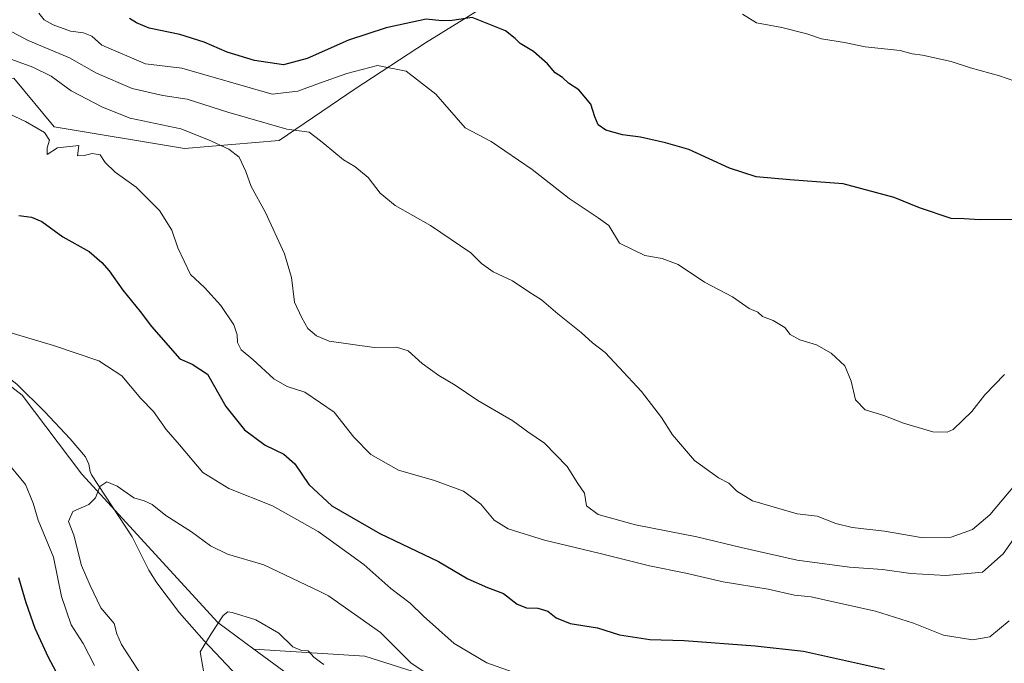
# Model space of a CAD drawing. Units: metres. Extents: x 651743 to 655205, y 4732413 to 4734802.
# Drawn here: x 653169 to 653432, y 4733069 to 4733241 of the extents above; entities that cross this region are included whole.
import ezdxf

# ---------------------------------------------------------------- set-up
doc = ezdxf.new("R2010")
doc.units = ezdxf.units.M
doc.header["$MEASUREMENT"] = 0
for name, color, linetype, lineweight in [('Arbolado forestal CxS', 92, 'Continuous', 0), ('Corriente natural lineal', 142, 'Continuous', 13), ('Curva de nivel maestra', 30, 'Continuous', 30), ('Curva de nivel normal', 30, 'Continuous', 0), ('Matorral CxS', 135, 'Continuous', 0)]:
    doc.layers.add(name, color=color, linetype=linetype, lineweight=lineweight)

msp = doc.modelspace()

# ---------------------------------------------------------------- linework, layer by layer
at = {"layer": 'Arbolado forestal CxS', "color": 92, "linetype": 'Continuous', "lineweight": 0}
for points in [[(653167.7637, 4733225.151500001, 658.3892000000051), (653178.6218999998, 4733212.121900001, 656.0769), (653213.3680999996, 4733206.330700001, 658.1870000000055), (653238.7043000003, 4733208.501900001, 663.758799999996), (653258.9732999997, 4733222.2553, 668.809699999998), (653277.7944999998, 4733234.560900001, 672.7866999999969), (653300.6127000004, 4733248.699300001, 677.5206000000035), (653365.5132999998, 4733271.852499999, 683.5657999999967), (653377.7971000001, 4733312.214500001, 699.6665999999968), (653403.7335000001, 4733331.8969, 703.8494999999967), (653412.5378999999, 4733351.5823, 710.5445999999939), (653412.1363000004, 4733371.4189, 717.6401000000043), (653413.8296999997, 4733394.7733, 714.8623999999982), (653425.1728999997, 4733394.056100001, 712.9268000000012), (653440.8164999997, 4733378.166300001, 712.046199999997)], [(652897.5674000002, 4733282.826099999, 686.2510000000038), (652909.7383000003, 4733272.7719, 683.6493999999948), (652930.3757999997, 4733272.242799999, 676.6877999999997), (652945.7216999996, 4733273.301100001, 671.8423999999941), (652961.5966999996, 4733276.476100001, 665.8696000000054), (652982.2342999997, 4733274.359400001, 661.1037000000069), (653001.2843000004, 4733266.951099999, 658.0886000000028), (653019.2759999996, 4733259.5427, 656.238599999997), (653034.6218999998, 4733250.546900001, 655.0121000000072), (653047.3219, 4733241.0219, 653.9128000000055), (653061.0801999997, 4733232.026000001, 652.5108000000037), (653083.6284999996, 4733216.3463, 650.3659000000043), (653093.2483000001, 4733211.283100001, 648.9603000000062), (653117.7061000001, 4733193.5723, 647.2658999999985), (653128.6233000001, 4733180.471899999, 646.1791999999987), (653134.5736999996, 4733173.331499999, 645.7467000000033), (653151.4414999997, 4733154.776900001, 644.1073999999935), (653169.9951, 4733140.439900001, 643.1977000000043), (653186.0198999997, 4733119.3553, 640.414300000004), (653222.2840999998, 4733079.7169, 635.0041999999958), (653231.9700999996, 4733072.6139, 633.6377999999969), (653247.5859000003, 4733061.161900001, 631.9272999999957)], [(653300.6127000004, 4733248.699300001, 677.5206000000035), (653277.7944999998, 4733234.560900001, 672.7866999999969), (653258.9732999997, 4733222.2553, 668.809699999998), (653238.7043000003, 4733208.501900001, 663.758799999996), (653213.3680999996, 4733206.330700001, 658.1870000000055), (653178.6218999998, 4733212.121900001, 656.0769), (653167.7637, 4733225.151500001, 658.3892000000051), (653154.0099, 4733223.704100001, 655.5385999999999), (653128.6233000001, 4733180.471899999, 646.1791999999987)], [(653128.6233000001, 4733180.471899999, 646.1791999999987), (653134.5736999996, 4733173.331499999, 645.7467000000033), (653151.4414999997, 4733154.776900001, 644.1073999999935), (653169.9951, 4733140.439900001, 643.1977000000043), (653186.0198999997, 4733119.3553, 640.414300000004), (653222.2840999998, 4733079.7169, 635.0041999999958), (653231.9700999996, 4733072.6139, 633.6377999999969)], [(653128.6233000001, 4733180.471899999, 646.1791999999987), (653134.5736999996, 4733173.331499999, 645.7467000000033), (653151.4414999997, 4733154.776900001, 644.1073999999935), (653169.9951, 4733140.439900001, 643.1977000000043), (653186.0198999997, 4733119.3553, 640.414300000004), (653222.2840999998, 4733079.7169, 635.0041999999958), (653231.9700999996, 4733072.6139, 633.6377999999969)], [(653291.0861000001, 4733061.436100001, 641.4729999999981), (653261.5630999999, 4733070.7147, 637.415599999993), (653231.9700999996, 4733072.6139, 633.6377999999969), (653222.2840999998, 4733079.7169, 635.0041999999958), (653186.0198999997, 4733119.3553, 640.414300000004), (653169.9951, 4733140.439900001, 643.1977000000043), (653151.4414999997, 4733154.776900001, 644.1073999999935)], [(653231.9700999996, 4733072.6139, 633.6377999999969), (653261.5630999999, 4733070.7147, 637.415599999993), (653291.0861000001, 4733061.436100001, 641.4729999999981), (653318.9221000001, 4733053.844500001, 642.2774000000063), (653351.8189000003, 4733044.566299999, 638.75), (653381.3419000005, 4733033.600099999, 636.6860000000015), (653409.1769000003, 4733029.382300001, 639.7752999999939), (653433.6391000003, 4733032.755899999, 641.8797999999952), (653455.5716000004, 4733045.408299999, 641.2514999999985), (653471.5976999998, 4733062.278100001, 639.8283999999985), (653472.4423000002, 4733086.739499999, 648.4486999999936), (653464.8509000001, 4733118.7929, 659.7915999999968), (653480.0340999998, 4733132.2885, 663.9695000000065), (653505.3400999998, 4733124.6963, 663.1327000000019), (653533.1749999998, 4733113.7305, 666.0675999999949), (653567.7588999998, 4733099.3913, 667.6334999999963), (653595.5947000004, 4733094.3299, 669.9333999999944), (653618.3701, 4733105.2949, 672.1079999999929), (653617.2374999998, 4733121.530099999, 677.1686999999947)], [(653231.9700999996, 4733072.6139, 633.6377999999969), (653247.5859000003, 4733061.161900001, 631.9272999999957)]]:
    msp.add_polyline3d(points, dxfattribs=at)
at = {"layer": 'Corriente natural lineal', "color": 142, "linetype": 'Continuous', "lineweight": 13}
msp.add_polyline3d([(653101.8174000002, 4733203.148200001, 648.2256999999954), (653106.2200999996, 4733200.4001, 648.0829999999987), (653109.9600999998, 4733196.770099999, 647.7556999999942), (653137.1901000004, 4733167.7401, 645.2216999999946), (653144.2600999996, 4733161.6601, 644.9030000000057), (653157.2401000002, 4733152.2501, 644.1710000000021), (653168.6001000004, 4733143.4001, 643.3856999999989), (653176.0100999996, 4733136.090100001, 642.745299999995), (653182.9001000002, 4733128.800100001, 641.9939000000013), (653186.9901000002, 4733124.020099999, 641.2758999999933), (653187.8201000001, 4733122.050100001, 640.9657000000007), (653188.2001, 4733120.030099999, 640.6251000000047), (653188.5800999999, 4733119.170100001, 640.492499999993), (653199.4101, 4733102.600099999, 638.8352000000014), (653203.8701, 4733093.7601, 637.4974999999977), (653206.0401, 4733090.3101, 636.7459999999992), (653212.0701000001, 4733082.3301, 635.7465999999986), (653218.7001, 4733074.8301, 635.1848999999929), (653227.6101000002, 4733065.450099999, 633.436400000006)], dxfattribs=at)
at = {"layer": 'Curva de nivel maestra', "color": 30, "linetype": 'Continuous', "lineweight": 30, "flags": 128}
for points, elevation in [([(653441, 4733187.4001), (653425.8099999997, 4733187.2501), (653421.7699999996, 4733187.5801), (653418.2999999998, 4733187.6801), (653409.8099999997, 4733190.5001), (653403.0599999997, 4733193.2401), (653389.3799999999, 4733196.9301), (653375.1200000001, 4733197.940099999), (653366.1399999997, 4733198.7601), (653359.0099999999, 4733201.0601), (653348.2100000001, 4733206.100099999), (653341.9400000004, 4733207.8201), (653335.2800000003, 4733209.3301), (653330.4100000003, 4733209.950099999), (653326.0199999996, 4733211.2601), (653323.9800000006, 4733212.6801), (653323.0099999999, 4733214.790100001), (653322, 4733218.1601), (653318.8099999997, 4733221.9801), (653316.04, 4733223.800100001), (653314.4199999999, 4733225.340100001), (653312.4600000001, 4733226.550100001), (653310.3799999999, 4733228.9801), (653306.6399999997, 4733232.2301), (653303.0800000001, 4733234.340100001), (653301.7800000003, 4733235.720100001), (653299.1799999997, 4733237.780099999), (653290.3099999997, 4733241.280099999), (653284.9600000001, 4733240.4801), (653282.1900000004, 4733240.460100001), (653277.9500000002, 4733240.880100001), (653267.3099999997, 4733238.5701), (653257.2100000001, 4733235.300100001), (653246.2000000002, 4733230.350099999), (653239.8300000001, 4733228.6601), (653232.1100000005, 4733229.850099999), (653224.8300000001, 4733232.020099999), (653218.6900000004, 4733234.7501), (653212.1699999999, 4733236.8201), (653203.9299999997, 4733238.440099999), (653200.6100000005, 4733239.940099999), (653198.7000000002, 4733241.0601)], 675), ([(653169.1299999999, 4733188.4801), (653172.5099999999, 4733187.960100001), (653175.29, 4733186.8301), (653180.9400000004, 4733182.710100001), (653187.9199999999, 4733178.840100001), (653191.2999999998, 4733175.850099999), (653193.2999999998, 4733173.710100001), (653196.9500000002, 4733168.5001), (653201.5599999997, 4733162.8201), (653204.5499999998, 4733158.8201), (653212.1900000004, 4733150.120100001), (653215.4800000006, 4733148.7401), (653219.5800000001, 4733146.050100001), (653224.4500000002, 4733137.450099999), (653229.4199999999, 4733131.1601), (653234.9299999997, 4733127.0701), (653239.9900000002, 4733124.6601), (653242.9199999999, 4733122.120100001), (653246.6200000001, 4733116.620100001), (653252.7699999996, 4733110.890100001), (653265.5599999997, 4733103.5601), (653281.29, 4733096.0801), (653289.1200000001, 4733091.440099999), (653294.3799999999, 4733089.0801), (653298.6200000001, 4733087.520099999), (653302.29, 4733084.670100001), (653304.8300000001, 4733083.620100001), (653307.7800000003, 4733083.600099999), (653310.4900000002, 4733082.7401), (653312.75, 4733081.0001), (653316.4600000001, 4733079.4801), (653323.7199999997, 4733078.280099999), (653329.6100000005, 4733076.4101), (653337.75, 4733075.2301), (653346.9100000003, 4733074.9301), (653365.8600000005, 4733073.4901), (653378.7999999998, 4733072.100099999), (653400.4500000002, 4733067.2501)], 650), ([(653181.5899999999, 4733061.9001), (653177.0300000003, 4733070.4301), (653173.54, 4733078.140100001), (653171.1399999997, 4733084.9901), (653169.1799999997, 4733091.690099999)], 650)]:
    msp.add_lwpolyline(points, dxfattribs=dict(at, elevation=elevation))
at = {"layer": 'Curva de nivel normal', "color": 30, "linetype": 'Continuous', "lineweight": 0, "flags": 128}
for points, elevation in [([(653174.5099999999, 4733242.5001), (653175.9400000004, 4733240.720100001), (653178.2999999998, 4733239.340100001), (653182.9600000001, 4733237.670100001), (653186.4199999999, 4733237.190099999), (653188.6299999999, 4733236.300100001), (653191.2999999998, 4733233.950099999), (653203.0300000003, 4733228.950099999), (653212.6600000003, 4733227.780099999), (653236.8200000003, 4733220.880100001), (653243.7000000002, 4733221.690099999), (653249.733, 4733223.848400001), (653256.8099999997, 4733226.380100001), (653264.9500000002, 4733228.460100001), (653272.6200000001, 4733227.030099999), (653280.5800000001, 4733220.8201), (653288.4199999999, 4733211.870100001), (653295.3899999997, 4733208.1801), (653306.3200000003, 4733200.7401), (653316.1900000004, 4733192.960100001), (653323.9100000003, 4733187.8101), (653326.7800000003, 4733185.7401), (653329.6799999997, 4733181.030099999), (653336.4500000002, 4733177.7501), (653341.0700000003, 4733176.960100001), (653345.3099999997, 4733175.340100001), (653352.3799999999, 4733170.630100001), (653359.8799999999, 4733166.720100001), (653364.3300000001, 4733163.620100001), (653366.6100000005, 4733162.630100001), (653367.8600000005, 4733161.470100001), (653370.7199999997, 4733160.390100001), (653373.7999999998, 4733158.5701), (653375.2599999999, 4733156.670100001), (653377.79, 4733155.2601), (653382.29, 4733153.9001), (653386.1699999999, 4733151.700099999), (653389.8099999997, 4733148.2501), (653391.5700000003, 4733144.170100001), (653392.6900000004, 4733139.200099999), (653395.25, 4733136.5801), (653400.2800000003, 4733135.0701), (653405.54, 4733132.940099999), (653413.3700000001, 4733130.690099999), (653417.1900000004, 4733130.550100001), (653418.8300000001, 4733131.280099999), (653423.7599999999, 4733136.100099999), (653427.2199999997, 4733140.550100001), (653432.5199999996, 4733145.960100001)], 670), ([(653362.5099999999, 4733242.2301), (653366.2100000001, 4733239.9301), (653373.0300000003, 4733238.6801), (653379.6799999997, 4733236.9301), (653383.6100000005, 4733235.610099999), (653389.7699999996, 4733234.6801), (653395.25, 4733233.530099999), (653404.6399999997, 4733232.470100001), (653407.8399999999, 4733231.590100001), (653410.5999999996, 4733231.2501), (653418.2800000003, 4733229.5601), (653423.3899999997, 4733227.850099999), (653431.1799999997, 4733225.7601), (653435.2699999996, 4733224.360099999)], 680), ([(653165.9800000006, 4733238.220100001), (653171.6299999999, 4733235.200099999), (653182.6399999997, 4733230.550100001), (653189.8600000005, 4733226.450099999), (653199.4600000001, 4733222.380100001), (653207.6399999997, 4733220.5101), (653214.0800000001, 4733219.4801), (653224.9800000006, 4733216.0001), (653240.7599999999, 4733211.520099999), (653246.7000000002, 4733210.710100001), (653249.733, 4733208.353599999), (653250.6900000004, 4733207.610099999), (653255.8600000005, 4733203.340100001), (653258.9500000002, 4733201.5001), (653262.5, 4733198.610099999), (653265.7100000001, 4733194.390100001), (653269.7400000002, 4733191.130100001), (653279.1799999997, 4733185.800100001), (653289.9500000002, 4733178.4901), (653292.75, 4733175.6501), (653295.9299999997, 4733173.370100001), (653301.04, 4733170.9801), (653305.4600000001, 4733168.040100001), (653308.7800000003, 4733165.950099999), (653313.1600000003, 4733162.200099999), (653319.4199999999, 4733157.2301), (653322.4400000004, 4733154.470100001), (653325.8399999999, 4733151.880100001), (653329.54, 4733147.8101), (653335.54, 4733141.450099999), (653340.8499999996, 4733134.4801), (653343.8099999997, 4733129.860099999), (653349.7000000002, 4733123.050100001), (653356.0800000001, 4733118.380100001), (653358.9000000004, 4733116.9301), (653360.9600000001, 4733114.860099999), (653365.1900000004, 4733112.220100001), (653377.1600000003, 4733108.800100001), (653382.4800000006, 4733108.1801), (653387.4199999999, 4733106.1601), (653391.7800000003, 4733105.130100001), (653400.4800000006, 4733104.130100001), (653410.2400000002, 4733102.4901), (653418.2699999996, 4733102.540100001), (653424.0099999999, 4733104.610099999), (653428.5899999999, 4733108.520099999), (653437.0599999997, 4733118.5801)], 665), ([(653165.3099999997, 4733230.790100001), (653172.8700000001, 4733228.100099999), (653177.79, 4733225.6801), (653183.0999999996, 4733221.7601), (653191.5199999996, 4733217.390100001), (653198.9299999997, 4733214.440099999), (653212.4400000004, 4733211.610099999), (653219.7999999998, 4733208.630100001), (653225.2599999999, 4733206.140100001), (653228, 4733204.020099999), (653229.8399999999, 4733200.200099999), (653231.2400000002, 4733196.170100001), (653235.0499999998, 4733189.2601), (653240.0999999996, 4733178.2301), (653241.9600000001, 4733171.890100001), (653242.8200000003, 4733165.290100001), (653244.79, 4733161.0801), (653246.3600000005, 4733158.290100001), (653248.6600000003, 4733156.300100001), (653249.733, 4733155.848300001), (653252.0800000001, 4733154.860099999), (653264.0700000003, 4733153.170100001), (653270.04, 4733153.280099999), (653273.2100000001, 4733152.3101), (653276.9400000004, 4733148.880100001), (653281.3899999997, 4733145.670100001), (653285.7300000006, 4733143.1601), (653291.8200000003, 4733139.050100001), (653301.1399999997, 4733133.5701), (653305.1299999999, 4733130.6501), (653309.6399999997, 4733127.640100001), (653315.6699999999, 4733121.440099999), (653318.4800000006, 4733116.8301), (653320.2699999996, 4733114.2601), (653320.8099999997, 4733110.940099999), (653323.9000000004, 4733108.5601), (653333.9000000004, 4733105.860099999), (653350.3399999999, 4733102.640100001), (653362.1299999999, 4733099.7601), (653377.1200000001, 4733096.4101), (653391.1200000001, 4733094.520099999), (653399.9400000004, 4733093.9001), (653407.5099999999, 4733092.8101), (653416.8300000001, 4733092.3201), (653426.5999999996, 4733093.1801), (653432.1500000004, 4733098.0701), (653438.7300000006, 4733107.420100001)], 660), ([(653160.4500000002, 4733218.470100001), (653170.9600000001, 4733213.5101), (653175.9800000006, 4733210.620100001), (653177.3399999999, 4733208.550100001), (653176.7000000002, 4733206.520099999), (653176.7400000002, 4733204.7601), (653179.4500000002, 4733206.530099999), (653185.2000000002, 4733207.120100001), (653184.8600000005, 4733204.390100001), (653186.6299999999, 4733204.4801), (653188.7100000001, 4733205.030099999), (653190.8399999999, 4733204.640100001), (653192.2199999997, 4733202.5701), (653194.8899999997, 4733199.9801), (653200.4600000001, 4733195.970100001), (653206.7400000002, 4733189.790100001), (653210.0300000003, 4733184.520099999), (653211.6500000004, 4733179.850099999), (653215.0099999999, 4733172.6501), (653218.7199999997, 4733169.210100001), (653223.1399999997, 4733164.390100001), (653226.5499999998, 4733159.2301), (653227.5, 4733156.5601), (653227.5499999998, 4733154.5601), (653228.54, 4733152.610099999), (653231.6399999997, 4733149.970100001), (653237.2400000002, 4733144.840100001), (653240.8799999999, 4733142.7501), (653245.5700000003, 4733141.220100001), (653249.733, 4733138.380700001), (653253.3700000001, 4733135.9001), (653258.6399999997, 4733129.270099999), (653263.2199999997, 4733124.610099999), (653270.6200000001, 4733120.460100001), (653280.2000000002, 4733117.670100001), (653287.9500000002, 4733114.850099999), (653292.5899999999, 4733111.3301), (653296.1699999999, 4733107.0601), (653299.9199999999, 4733104.780099999), (653309.5899999999, 4733101.7601), (653324.1600000003, 4733098.280099999), (653337.6900000004, 4733094.850099999), (653347.3399999999, 4733092.940099999), (653357.3099999997, 4733090.600099999), (653369.3300000001, 4733088.630100001), (653376.4400000004, 4733087.0701), (653380.8499999996, 4733086.640100001), (653386.3700000001, 4733085.3301), (653398.0899999999, 4733082.7301), (653408.2100000001, 4733079.550100001), (653416.2400000002, 4733076.390100001), (653423.9800000006, 4733075.130100001), (653428.6399999997, 4733075.960100001), (653433.7599999999, 4733080.220100001)], 655), ([(653160.9500000002, 4733158.870100001), (653178.4500000002, 4733153.7301), (653190.5300000003, 4733149.640100001), (653196.6200000001, 4733145.610099999), (653201.75, 4733139.590100001), (653205.1200000001, 4733136.100099999), (653208.4699999997, 4733131.280099999), (653212.0300000003, 4733127.2301), (653218.2800000003, 4733119.790100001), (653225.2800000003, 4733115.5601), (653236.9400000004, 4733110.880100001), (653249.1100000005, 4733104.0101), (653249.733, 4733103.562200001), (653261.3499999996, 4733095.210100001), (653268.5199999996, 4733088.8101), (653273.7199999997, 4733084.880100001), (653277.2699999996, 4733081.4001), (653285.4600000001, 4733074.170100001), (653294.1600000003, 4733068.960100001), (653302.4400000004, 4733066.020099999)], 645), ([(653189.3300000001, 4733068.290100001), (653186.29, 4733074.1601), (653183.1600000003, 4733079.1501), (653180.5199999996, 4733086.720100001), (653178.3799999999, 4733097.1801), (653174.3499999996, 4733107.090100001), (653172.9800000006, 4733111.630100001), (653170.9000000004, 4733116.5801), (653165.4600000001, 4733123.220100001)], 645), ([(653201.6500000004, 4733066.050100001), (653196.5499999998, 4733073.9001), (653195.3499999996, 4733076.700099999), (653194.5800000001, 4733079.520099999), (653191.0199999996, 4733083.6601), (653188.2199999997, 4733089.590100001), (653185.9100000003, 4733095.0001), (653183.7999999998, 4733103.110099999), (653182.3799999999, 4733106.7401), (653183.5300000003, 4733109.370100001), (653187.8099999997, 4733111.280099999), (653189.6600000003, 4733113.040100001), (653190.7999999998, 4733116.0801), (653192.6699999999, 4733117.3301), (653195.4000000004, 4733116.190099999), (653199.8300000001, 4733113.0701), (653202.5899999999, 4733112.2401), (653204.7699999996, 4733111.2401), (653208.4000000004, 4733108.280099999), (653215.2400000002, 4733103.920100001), (653220.4000000004, 4733100.190099999), (653224.8899999997, 4733098.040100001), (653234.5700000003, 4733095.170100001), (653249.733, 4733087.920499999), (653251.9299999997, 4733086.870100001), (653265.7999999998, 4733077.0801), (653273.9699999997, 4733068.920100001), (653280.5999999996, 4733064.550100001)], 640), ([(653250.6200000001, 4733068.520099999), (653249.733, 4733069.187799999), (653247.9500000002, 4733070.530099999), (653246.4800000006, 4733072.1801), (653244.6299999999, 4733072.300100001), (653242.3600000005, 4733073.2301), (653238.6200000001, 4733076.9001), (653232.5, 4733080.440099999), (653226.1100000005, 4733082.450099999), (653225.0199999996, 4733082.610099999), (653223.7400000002, 4733081.5801), (653220.5300000003, 4733076.7401), (653217.5599999997, 4733071.920100001), (653218.8399999999, 4733064.8101)], 634.9999999999999)]:
    msp.add_lwpolyline(points, dxfattribs=dict(at, elevation=elevation))
at = {"layer": 'Matorral CxS', "color": 135, "linetype": 'Continuous', "lineweight": 0}
for points in [[(653265.8321000002, 4733488.6635, 720.1502999999939), (653318.2445, 4733448.461100001, 716.9726999999984), (653318.2440999999, 4733426.185500001, 717.4407000000066), (653295.8949999996, 4733409.012499999, 713.460699999996), (653274.9018000001, 4733380.0581, 707.7477000000072), (653240.8781000003, 4733329.387700001, 696.5602000000072), (653208.3026999999, 4733293.918500001, 691.1024000000034), (653184.4138000002, 4733259.1731, 674.9328999999998), (653185.1376, 4733249.762900001, 673.8928000000016), (653193.1001000004, 4733243.2481, 674.4550000000017), (653213.3689000001, 4733243.2479, 676.3963999999978), (653230.7421000004, 4733243.971700001, 678.5173000000068), (653251.9534999998, 4733248.4959, 681.4945000000008), (653264.3825000003, 4733243.3159, 678.7814999999973), (653300.6127000004, 4733248.699300001, 677.5206000000035), (653277.7944999998, 4733234.560900001, 672.7866999999969), (653258.9732999997, 4733222.2553, 668.809699999998), (653238.7043000003, 4733208.501900001, 663.758799999996), (653213.3680999996, 4733206.330700001, 658.1870000000055), (653178.6218999998, 4733212.121900001, 656.0769), (653167.7637, 4733225.151500001, 658.3892000000051)], [(653300.6127000004, 4733248.699300001, 677.5206000000035), (653277.7944999998, 4733234.560900001, 672.7866999999969), (653258.9732999997, 4733222.2553, 668.809699999998), (653238.7043000003, 4733208.501900001, 663.758799999996), (653213.3680999996, 4733206.330700001, 658.1870000000055), (653178.6218999998, 4733212.121900001, 656.0769), (653167.7637, 4733225.151500001, 658.3892000000051), (653154.0099, 4733223.704100001, 655.5385999999999), (653128.6233000001, 4733180.471899999, 646.1791999999987)], [(653231.9700999996, 4733072.6139, 633.6377999999969), (653261.5630999999, 4733070.7147, 637.415599999993), (653291.0861000001, 4733061.436100001, 641.4729999999981), (653318.9221000001, 4733053.844500001, 642.2774000000063), (653351.8189000003, 4733044.566299999, 638.75), (653381.3419000005, 4733033.600099999, 636.6860000000015), (653409.1769000003, 4733029.382300001, 639.7752999999939), (653433.6391000003, 4733032.755899999, 641.8797999999952), (653455.5716000004, 4733045.408299999, 641.2514999999985), (653471.5976999998, 4733062.278100001, 639.8283999999985), (653472.4423000002, 4733086.739499999, 648.4486999999936), (653464.8509000001, 4733118.7929, 659.7915999999968), (653480.0340999998, 4733132.2885, 663.9695000000065), (653505.3400999998, 4733124.6963, 663.1327000000019), (653533.1749999998, 4733113.7305, 666.0675999999949), (653567.7588999998, 4733099.3913, 667.6334999999963), (653595.5947000004, 4733094.3299, 669.9333999999944), (653618.3701, 4733105.2949, 672.1079999999929), (653617.2374999998, 4733121.530099999, 677.1686999999947)], [(653247.5859000003, 4733061.161900001, 631.9272999999957), (653231.9700999996, 4733072.6139, 633.6377999999969), (653261.5630999999, 4733070.7147, 637.415599999993), (653291.0861000001, 4733061.436100001, 641.4729999999981)], [(653231.9700999996, 4733072.6139, 633.6377999999969), (653247.5859000003, 4733061.161900001, 631.9272999999957)]]:
    msp.add_polyline3d(points, dxfattribs=at)

doc.saveas('drawing.dxf')
